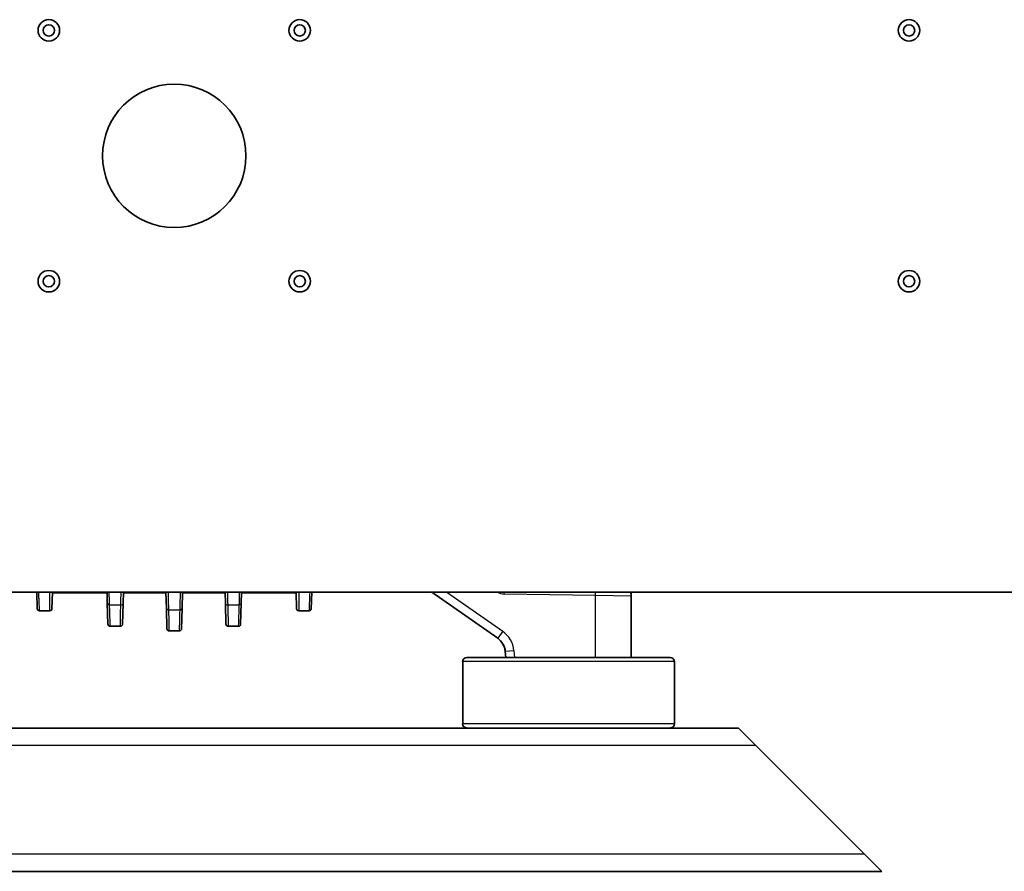
# Model space of a CAD drawing. Units: inches. Extents: x 3 to 152, y 26 to 107.
# Drawn here: x 46 to 60, y 26 to 38 of the extents above; entities that cross this region are included whole.
import ezdxf

# ---------------------------------------------------------------- set-up
doc = ezdxf.new("R2010")
doc.units = ezdxf.units.IN
doc.header["$LTSCALE"] = 14
doc.header["$MEASUREMENT"] = 0
doc.layers.add('Visible (ANSI)', color=7, linetype='Continuous', lineweight=35, true_color=0xbc4343)
doc.layers.add('Visible Narrow (ANSI)', color=7, linetype='Continuous', lineweight=30, true_color=0xbc4343)

msp = doc.modelspace()

# ---------------------------------------------------------------- linework, layer by layer
at = {"layer": 'Visible (ANSI)'}
for p, q in [((72.054, 29.859), (41.924, 29.859)), ((46.152, 29.629), (46.146, 29.859)), ((46.364, 29.859), (46.358, 29.629)), ((47.126, 29.849), (46.363, 29.849)), ((47.13, 29.704), (47.126, 29.859)), ((47.354, 29.859), (47.35, 29.702)), ((47.684, 29.849), (47.354, 29.849)), ((47.684, 29.859), (47.684, 29.849)), ((47.684, 29.849), (47.948, 29.849)), ((47.954, 29.633), (47.948, 29.859)), ((48.18, 29.859), (48.174, 29.633)), ((48.18, 29.849), (48.444, 29.849)), ((48.444, 29.859), (48.444, 29.849)), ((48.773, 29.849), (48.444, 29.849)), ((48.777, 29.702), (48.773, 29.859)), ((49.002, 29.859), (48.998, 29.704)), ((49.764, 29.849), (49.002, 29.849)), ((49.77, 29.629), (49.764, 29.859)), ((49.981, 29.859), (49.975, 29.629)), ((52.576, 29.216), (51.657, 29.859)), ((54.439, 29.859), (54.439, 29.805)), ((47.137, 29.413), (47.13, 29.704)), ((47.35, 29.702), (47.343, 29.413)), ((48.785, 29.413), (48.777, 29.702)), ((48.998, 29.704), (48.99, 29.413)), ((54.439, 29.805), (54.439, 28.949)), ((46.328, 29.6), (46.182, 29.6)), ((47.961, 29.349), (47.954, 29.633)), ((48.174, 29.633), (48.166, 29.349)), ((49.945, 29.6), (49.8, 29.6)), ((47.167, 29.384), (47.313, 29.384)), ((47.991, 29.319), (48.136, 29.319)), ((48.815, 29.384), (48.96, 29.384)), ((52.689, 28.949), (52.681, 29.033)), ((52.087, 28.89), (52.087, 28.024)), ((54.981, 28.949), (52.146, 28.949)), ((55.04, 28.89), (55.04, 28.024)), ((52.915, 27.964), (43.213, 27.964)), ((54.213, 27.964), (52.915, 27.964)), ((55.934, 27.964), (54.213, 27.964)), ((55.934, 27.964), (56.174, 27.724)), ((56.174, 27.724), (57.694, 26.204)), ((57.694, 26.204), (57.934, 25.964)), ((38.184, 25.964), (57.934, 25.964))]:
    msp.add_line(p, q, dxfattribs=at)
for centre, radius in [((46.314, 37.699), 0.15), ((46.314, 37.699), 0.0787), ((49.814, 37.699), 0.15), ((49.814, 37.699), 0.0787), ((58.314, 37.699), 0.15), ((58.314, 37.699), 0.0787), ((48.064, 35.949), 1), ((46.314, 34.199), 0.15), ((49.814, 34.199), 0.15), ((58.314, 34.199), 0.15), ((46.314, 34.199), 0.0787), ((49.814, 34.199), 0.0787), ((58.314, 34.199), 0.0787)]:
    msp.add_circle(centre, radius, dxfattribs=at)
for centre, radius, start, end in [((54.319, 29.805), 0.12, 0, 26.7029), ((46.182, 29.63), 0.03, 181.5, 270), ((46.328, 29.63), 0.03, 270, 358.5), ((49.8, 29.63), 0.03, 181.5, 270), ((49.945, 29.63), 0.03, 270, 358.5), ((47.167, 29.414), 0.03, 181.5, 270), ((47.313, 29.414), 0.03, 270, 358.5), ((48.815, 29.414), 0.03, 181.5, 270), ((48.96, 29.414), 0.03, 270, 358.5), ((47.991, 29.349), 0.03, 181.5, 270), ((48.136, 29.349), 0.03, 270, 358.5), ((52.432, 29.011), 0.25, 5, 55), ((52.146, 28.89), 0.0591, 90, 180), ((54.981, 28.89), 0.0591, 0, 90), ((52.146, 28.024), 0.0591, 180, 270), ((54.981, 28.024), 0.0591, 270, 0)]:
    msp.add_arc(centre, radius, start, end, dxfattribs=at)
msp.add_open_spline([(52.576, 29.216), (52.605, 29.195), (52.63, 29.168), (52.649, 29.136), (52.658, 29.12), (52.665, 29.103), (52.671, 29.086), (52.676, 29.068), (52.68, 29.05), (52.681, 29.033)], degree=3, knots=[0.6108652, 0.6108652, 0.6108652, 0.6108652, 1.0472148, 1.0472148, 1.0472148, 1.2628079, 1.2628079, 1.2628079, 1.4835299, 1.4835299, 1.4835299, 1.4835299], dxfattribs=at)
at = {"layer": 'Visible Narrow (ANSI)'}
for p, q in [((51.866, 29.859), (52.645, 29.314)), ((52.665, 29.834), (52.665, 29.859)), ((53.939, 29.811), (52.665, 29.834)), ((53.939, 29.811), (53.94, 29.859)), ((53.939, 28.949), (53.939, 29.811)), ((54.439, 29.805), (53.939, 29.811)), ((52.645, 29.314), (52.576, 29.216)), ((52.801, 29.043), (52.681, 29.033)), ((52.801, 29.043), (52.809, 28.949)), ((55.04, 28.89), (52.087, 28.89)), ((55.04, 28.024), (52.087, 28.024)), ((39.944, 27.724), (56.174, 27.724)), ((57.694, 26.204), (38.424, 26.204))]:
    msp.add_line(p, q, dxfattribs=at)
for centre, radius, start, end in [((52.669, 30.044), 0.21, 241.7051, 269), ((52.432, 29.011), 0.37, 5, 55)]:
    msp.add_arc(centre, radius, start, end, dxfattribs=at)
for centre, major_axis, ratio, start_param, end_param in [((47.16, 29.705), (-0.03, -0.0008), 0.701956, 0, 1.450893), ((47.158, 29.72), (-1.464, 0.023), 0.024427, 1.570395, 1.680802), ((47.32, 29.703), (0.03, -0.0008), 0.705598, 4.647186, 6.283185), ((48.807, 29.703), (-0.03, -0.0008), 0.705598, 0, 1.635999), ((48.97, 29.72), (-1.464, -0.023), 0.024427, 1.46079, 1.571198), ((48.968, 29.705), (0.03, -0.0008), 0.701956, 4.832292, 6.283185), ((47.984, 29.634), (-0.03, -0.0008), 0.706839, 0, 1.543306), ((48.064, 30.496), (7.088, 0), 0.124613, 4.701033, 4.723745), ((48.144, 29.634), (0.03, -0.0008), 0.706839, 4.739879, 6.283185)]:
    msp.add_ellipse(centre, major_axis=major_axis, ratio=ratio, start_param=start_param, end_param=end_param, dxfattribs=at)
for points, knots in [([(46.17, 29.859), (46.17, 29.833), (46.171, 29.809), (46.172, 29.787), (46.173, 29.766), (46.174, 29.748), (46.174, 29.73), (46.175, 29.722), (46.175, 29.714), (46.175, 29.706), (46.176, 29.698), (46.176, 29.691), (46.176, 29.684), (46.177, 29.656), (46.179, 29.635), (46.18, 29.621), (46.18, 29.614), (46.18, 29.609), (46.181, 29.605), (46.181, 29.602), (46.182, 29.6), (46.182, 29.6)], [0.00243266, 0.00243266, 0.00243266, 0.00243266, 0.00542037, 0.00542037, 0.00542037, 0.00813055, 0.00813055, 0.00813055, 0.00948564, 0.00948564, 0.00948564, 0.01084074, 0.01084074, 0.01084074, 0.0162611, 0.0162611, 0.0162611, 0.01897129, 0.01897129, 0.01897129, 0.02168147, 0.02168147, 0.02168147, 0.02168147]), ([(46.328, 29.6), (46.327, 29.6), (46.327, 29.607), (46.326, 29.628), (46.326, 29.636), (46.326, 29.652), (46.326, 29.657), (46.326, 29.669), (46.326, 29.676), (46.326, 29.71), (46.327, 29.743), (46.328, 29.803), (46.328, 29.824), (46.329, 29.851), (46.329, 29.855), (46.329, 29.859)], [0, 0, 0, 0, 0.0053661, 0.0053661, 0.00804914, 0.00804914, 0.00939067, 0.00939067, 0.01073219, 0.01073219, 0.01609829, 0.01609829, 0.01878133, 0.01878133, 0.01922308, 0.01922308, 0.01922308, 0.01922308]), ([(47.977, 29.859), (47.977, 29.857), (47.977, 29.856), (47.977, 29.854), (47.979, 29.773), (47.981, 29.693), (47.983, 29.612)], [0.007450545, 0.007450545, 0.007450545, 0.007450545, 0.00762, 0.00762, 0.00762, 0.0162962, 0.0162962, 0.0162962, 0.0162962]), ([(48.144, 29.612), (48.145, 29.627), (48.145, 29.641), (48.145, 29.655), (48.147, 29.711), (48.148, 29.768), (48.15, 29.825), (48.15, 29.836), (48.15, 29.847), (48.151, 29.859)], [0, 0, 0, 0, 0.001524, 0.001524, 0.001524, 0.00762, 0.00762, 0.00762, 0.008845655, 0.008845655, 0.008845655, 0.008845655]), ([(48.971, 29.684), (48.971, 29.698), (48.972, 29.712), (48.972, 29.727), (48.973, 29.771), (48.974, 29.815), (48.976, 29.859)], [0, 0, 0, 0, 0.001524, 0.001524, 0.001524, 0.006236824, 0.006236824, 0.006236824, 0.006236824]), ([(49.799, 29.859), (49.799, 29.832), (49.8, 29.807), (49.8, 29.784), (49.8, 29.764), (49.801, 29.746), (49.801, 29.729), (49.801, 29.721), (49.801, 29.713), (49.801, 29.705), (49.801, 29.697), (49.801, 29.69), (49.801, 29.683), (49.801, 29.656), (49.801, 29.635), (49.801, 29.621), (49.801, 29.614), (49.801, 29.609), (49.801, 29.605), (49.8, 29.602), (49.8, 29.6), (49.8, 29.6)], [0.00225495, 0.00225495, 0.00225495, 0.00225495, 0.00536025, 0.00536025, 0.00536025, 0.00804038, 0.00804038, 0.00804038, 0.00938044, 0.00938044, 0.00938044, 0.01072051, 0.01072051, 0.01072051, 0.01608076, 0.01608076, 0.01608076, 0.01876089, 0.01876089, 0.01876089, 0.02144102, 0.02144102, 0.02144102, 0.02144102]), ([(49.945, 29.6), (49.946, 29.6), (49.947, 29.607), (49.948, 29.621), (49.948, 29.628), (49.949, 29.636), (49.949, 29.647), (49.95, 29.652), (49.95, 29.658), (49.95, 29.664), (49.951, 29.67), (49.951, 29.676), (49.951, 29.683), (49.952, 29.711), (49.954, 29.745), (49.955, 29.786), (49.956, 29.806), (49.957, 29.827), (49.958, 29.851), (49.958, 29.853), (49.958, 29.856), (49.958, 29.859)], [0, 0, 0, 0, 0.00540702, 0.00540702, 0.00540702, 0.00811152, 0.00811152, 0.00811152, 0.009464, 0.009464, 0.009464, 0.01081664, 0.01081664, 0.01081664, 0.0162292, 0.0162292, 0.0162292, 0.01893667, 0.01893667, 0.01893667, 0.01923762, 0.01923762, 0.01923762, 0.01923762]), ([(47.157, 29.684), (47.158, 29.636), (47.159, 29.593), (47.16, 29.556), (47.162, 29.519), (47.163, 29.488), (47.164, 29.462), (47.164, 29.436), (47.165, 29.416), (47.166, 29.403), (47.166, 29.397), (47.166, 29.392), (47.167, 29.389), (47.167, 29.385), (47.167, 29.384), (47.167, 29.384)], [0.00000002, 0.00000002, 0.00000002, 0.00000002, 0.0050446, 0.0050446, 0.0050446, 0.0100892, 0.0100892, 0.0100892, 0.0151338, 0.0151338, 0.0151338, 0.0176561, 0.0176561, 0.0176561, 0.0201784, 0.0201784, 0.0201784, 0.0201784]), ([(47.313, 29.384), (47.313, 29.384), (47.312, 29.39), (47.313, 29.403), (47.313, 29.416), (47.313, 29.435), (47.313, 29.461), (47.314, 29.486), (47.314, 29.518), (47.315, 29.554), (47.315, 29.573), (47.316, 29.593), (47.316, 29.614), (47.317, 29.635), (47.317, 29.658), (47.318, 29.682)], [0, 0, 0, 0, 0.00502354, 0.00502354, 0.00502354, 0.0100473, 0.0100473, 0.0100473, 0.01507138, 0.01507138, 0.01507138, 0.01758358, 0.01758358, 0.01758358, 0.02009575, 0.02009575, 0.02009575, 0.02009575]), ([(48.81, 29.682), (48.811, 29.634), (48.812, 29.592), (48.812, 29.555), (48.813, 29.519), (48.814, 29.487), (48.814, 29.461), (48.815, 29.436), (48.815, 29.416), (48.815, 29.403), (48.815, 29.397), (48.815, 29.392), (48.815, 29.389), (48.815, 29.385), (48.815, 29.384), (48.815, 29.384)], [0, 0, 0, 0, 0.00502318, 0.00502318, 0.00502318, 0.01004635, 0.01004635, 0.01004635, 0.01506953, 0.01506953, 0.01506953, 0.01758153, 0.01758153, 0.01758153, 0.02009271, 0.02009271, 0.02009271, 0.02009271]), ([(48.96, 29.384), (48.961, 29.384), (48.961, 29.39), (48.962, 29.403), (48.962, 29.416), (48.963, 29.435), (48.964, 29.461), (48.965, 29.487), (48.966, 29.518), (48.967, 29.556), (48.968, 29.574), (48.968, 29.594), (48.969, 29.616), (48.969, 29.637), (48.97, 29.66), (48.971, 29.684)], [0, 0, 0, 0, 0.00504575, 0.00504575, 0.00504575, 0.01009222, 0.01009222, 0.01009222, 0.01513942, 0.01513942, 0.01513942, 0.01766329, 0.01766329, 0.01766329, 0.02018716, 0.02018716, 0.02018716, 0.02018716]), ([(47.983, 29.612), (47.984, 29.566), (47.986, 29.524), (47.986, 29.488), (47.987, 29.452), (47.988, 29.421), (47.989, 29.396), (47.99, 29.371), (47.99, 29.352), (47.99, 29.339), (47.991, 29.332), (47.991, 29.328), (47.991, 29.324), (47.991, 29.321), (47.991, 29.319), (47.991, 29.319)], [0, 0, 0, 0, 0.00494416, 0.00494416, 0.00494416, 0.00988832, 0.00988832, 0.00988832, 0.01483248, 0.01483248, 0.01483248, 0.01730456, 0.01730456, 0.01730456, 0.01977663, 0.01977663, 0.01977663, 0.01977663]), ([(48.136, 29.319), (48.137, 29.319), (48.137, 29.326), (48.137, 29.339), (48.137, 29.351), (48.138, 29.37), (48.139, 29.395), (48.139, 29.421), (48.14, 29.451), (48.141, 29.488), (48.141, 29.506), (48.142, 29.525), (48.142, 29.546), (48.143, 29.567), (48.144, 29.589), (48.144, 29.612)], [0, 0, 0, 0, 0.00494416, 0.00494416, 0.00494416, 0.00988833, 0.00988833, 0.00988833, 0.0148325, 0.0148325, 0.0148325, 0.01730458, 0.01730458, 0.01730458, 0.01977667, 0.01977667, 0.01977667, 0.01977667])]:
    msp.add_open_spline(points, degree=3, knots=knots, dxfattribs=at)
for points in [[(47.152, 29.859), (47.153, 29.8), (47.155, 29.742), (47.157, 29.684)], [(47.318, 29.682), (47.319, 29.741), (47.321, 29.8), (47.322, 29.859)], [(48.805, 29.859), (48.807, 29.8), (48.808, 29.741), (48.81, 29.682)]]:
    msp.add_open_spline(points, degree=3, dxfattribs=at)

doc.saveas('drawing.dxf')
